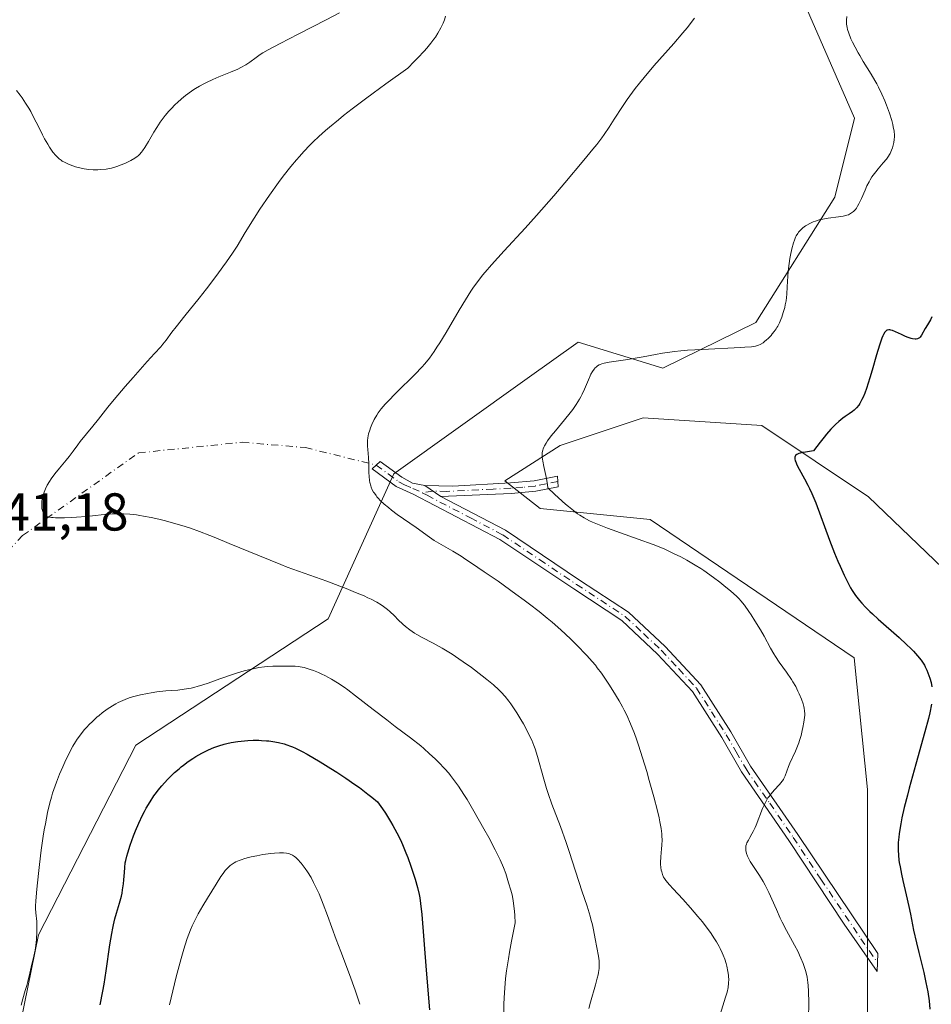
# Model space of a CAD drawing. Units: metres. Extents: x 622301 to 625788, y 4660096 to 4662470.
# Drawn here: x 622645 to 622817, y 4661488 to 4661674 of the extents above; entities that cross this region are included whole.
import ezdxf

# ---------------------------------------------------------------- set-up
doc = ezdxf.new("R2010")
doc.units = ezdxf.units.M
doc.header["$MEASUREMENT"] = 0
doc.linetypes.add('DGN Style 4', pattern=[2.6384748266838614, 1.318413404963828, -0.6592067024819142, 0.001648016756204785, -0.6592067024819142])
for name, color, linetype, lineweight in [('Camino Cxs', 7, 'Continuous', 0), ('Camino eje', 30, 'DGN Style 4', 13), ('Camino eje virtual', 6, 'DGN Style 4', 0), ('Cultivos herbáceos CxS', 92, 'Continuous', 0), ('Curva de nivel maestra', 30, 'Continuous', 30), ('Curva de nivel normal', 30, 'Continuous', 0), ('Matorral CxS', 135, 'Continuous', 0), ('Rótulo de punto de cota en terreno', 7, 'Continuous', 0)]:
    doc.layers.add(name, color=color, linetype=linetype, lineweight=lineweight)
doc.styles.add('Style-Arial', font='txt')

msp = doc.modelspace()

# ---------------------------------------------------------------- linework, layer by layer
at = {"layer": 'Camino Cxs', "color": 7, "linetype": 'Continuous', "lineweight": 0, "extrusion": (0.05532097380609909, -0.03718294962354157, 0.9977760360493922), "elevation": -138549.1331049157, "flags": 128}
msp.add_lwpolyline([(4216265.096615115, 2078957.074236391), (4216265.096615115, 2078960.757342451)], dxfattribs=at)
msp.add_lwpolyline([(4216265.096615115, 2078957.074236391), (4216265.096615115, 2078960.757342451)], dxfattribs=at)
at = {"layer": 'Camino Cxs', "color": 7, "linetype": 'Continuous', "lineweight": 0}
for points in [[(622721.3201000001, 4661585.9001, 333.5725999999996), (622724.3701, 4661583.850099999, 333.327099999995), (622736.5000999998, 4661577.5101, 332.8301000000066), (622750.4501, 4661568.130100001, 333.0552000000025), (622759.6601, 4661562.100099999, 332.8549000000057), (622766.5601000005, 4661555.630100001, 332.3864000000031), (622773.2701000003, 4661548.4101, 331.8122000000003), (622778.9101, 4661539.550100001, 331.5090000000055), (622782.6401000004, 4661533.130100001, 330.8932999999961), (622791.5201000003, 4661520.280099999, 329.0488000000041), (622806.6001000004, 4661497.880100001, 326.1143000000012), (622806.5000999998, 4661494.4801, 326.2869000000064), (622800.2600999996, 4661503.420100001, 327.2670000000071), (622789.8601000002, 4661519.1601, 329.2035999999935), (622780.9401000004, 4661532.050100001, 331.0326000000059), (622777.2100999998, 4661538.5101, 331.5761999999959), (622771.6901000004, 4661547.190099999, 331.9251999999979), (622765.1401000004, 4661554.210100001, 332.5504999999976), (622758.4200999998, 4661560.520099999, 333.0249999999942), (622749.3501000004, 4661566.4801, 333.3515000000043), (622735.4801000003, 4661575.790100001, 333.2446999999956), (622719.1201, 4661584.3301, 333.9587000000029), (622715.9301000005, 4661585.770099999, 334.3125), (622711.4401000004, 4661589.0701, 334.9285999999993), (622712.9401000004, 4661590.440099999, 334.7142000000022), (622716.9901000002, 4661587.470100001, 334.0138000000007), (622719.0201000003, 4661586.4001, 333.8233000000037)], [(622724.3701, 4661583.850099999, 333.327099999995), (622721.3201000001, 4661585.9001, 333.5725999999996), (622726.6001000004, 4661585.8101, 332.8772000000026), (622737.4501, 4661586.4101, 331.2804000000033), (622741.9401000004, 4661586.8201, 330.4762000000046), (622746.2801000001, 4661587.700099999, 329.6624000000011), (622746.4101, 4661585.6801, 329.8513999999996), (622742.2200999996, 4661584.840100001, 330.6981999999989), (622737.5800999999, 4661584.4101, 331.5246000000043)]]:
    msp.add_polyline3d(points, close=True, dxfattribs=at)
for points in [[(622724.3701, 4661583.850099999, 333.327099999995), (622736.5000999998, 4661577.5101, 332.8301000000066), (622750.4501, 4661568.130100001, 333.0552000000025), (622759.6601, 4661562.100099999, 332.8549000000057), (622766.5601000005, 4661555.630100001, 332.3864000000031), (622773.2701000003, 4661548.4101, 331.8122000000003), (622778.9101, 4661539.550100001, 331.5090000000055), (622782.6401000004, 4661533.130100001, 330.8932999999961), (622791.5201000003, 4661520.280099999, 329.0488000000041), (622806.6001000004, 4661497.880100001, 326.1143000000012), (622806.5000999998, 4661494.4801, 326.2869000000064), (622800.2600999996, 4661503.420100001, 327.2670000000071), (622789.8601000002, 4661519.1601, 329.2035999999935), (622780.9401000004, 4661532.050100001, 331.0326000000059), (622777.2100999998, 4661538.5101, 331.5761999999959), (622771.6901000004, 4661547.190099999, 331.9251999999979), (622765.1401000004, 4661554.210100001, 332.5504999999976), (622758.4200999998, 4661560.520099999, 333.0249999999942), (622749.3501000004, 4661566.4801, 333.3515000000043), (622735.4801000003, 4661575.790100001, 333.2446999999956), (622719.1201, 4661584.3301, 333.9587000000029), (622715.9301000005, 4661585.770099999, 334.3125), (622711.4401000004, 4661589.0701, 334.9285999999993), (622712.9401000004, 4661590.440099999, 334.7142000000022), (622716.9901000002, 4661587.470100001, 334.0138000000007), (622719.0201000003, 4661586.4001, 333.8233000000037), (622721.3201000001, 4661585.9001, 333.5725999999996)], [(622721.3201000001, 4661585.9001, 333.5725999999996), (622726.6001000004, 4661585.8101, 332.8772000000026), (622737.4501, 4661586.4101, 331.2804000000033), (622741.9401000004, 4661586.8201, 330.4762000000046), (622746.2801000001, 4661587.700099999, 329.6624000000011), (622746.4101, 4661585.6801, 329.8513999999996), (622742.2200999996, 4661584.840100001, 330.6981999999989), (622737.5800999999, 4661584.4101, 331.5246000000043), (622724.3701, 4661583.850099999, 333.327099999995)]]:
    msp.add_polyline3d(points, dxfattribs=at)
at = {"layer": 'Camino eje', "color": 30, "linetype": 'DGN Style 4', "lineweight": 13}
for points in [[(622712.1901000004, 4661589.755100001, 334.8102999999974), (622714.4351000005, 4661588.1051, 334.4410000000062), (622716.4600999998, 4661586.620100001, 334.162599999996), (622717.4751000004, 4661586.085100001, 334.0387000000046), (622719.0701000001, 4661585.3651, 333.8910999999935), (622720.8602999998, 4661584.577299999, 333.7206000000006)], [(622746.3450999996, 4661586.690099999, 329.7456999999995), (622744.1750999996, 4661586.2501, 330.1710000000021), (622742.0800999999, 4661585.8301, 330.5871000000043), (622739.7600999996, 4661585.6151, 331.0025000000023), (622737.5151000004, 4661585.4101, 331.4033999999957), (622734.2125000004, 4661585.270099999, 331.8546999999962), (622728.7874999996, 4661584.970100001, 332.6490000000049), (622725.4851000002, 4661584.8301, 333.107799999998), (622722.8450999996, 4661584.8751, 333.4483000000037), (622720.8602999998, 4661584.577299999, 333.7206000000006)], [(622720.8602999998, 4661584.577299999, 333.7206000000006), (622721.7451, 4661584.090100001, 333.641300000003), (622729.9250999996, 4661579.8201, 333.2387000000017), (622735.9901000002, 4661576.6501, 333.0335000000051), (622742.9650999998, 4661571.960100001, 332.9878999999929), (622749.9001000002, 4661567.3051, 333.2179000000033), (622754.4351000005, 4661564.325099999, 333.1334999999963), (622759.0401, 4661561.3101, 332.9323000000004), (622762.4901000002, 4661558.075099999, 332.6358999999939), (622765.8501000004, 4661554.920100001, 332.4590000000026), (622769.1250999998, 4661551.4101, 332.1934999999939), (622772.4801000003, 4661547.800100001, 331.8176999999997), (622775.3000999996, 4661543.370100001, 331.7250000000058), (622778.0601000005, 4661539.030099999, 331.5258000000031), (622779.9250999996, 4661535.8201, 331.352899999998), (622781.7901, 4661532.590100001, 330.9428999999946), (622786.2500999998, 4661526.145099999, 330.036500000002), (622790.6901000004, 4661519.720100001, 329.1242000000057), (622795.8901000004, 4661511.850099999, 328.1187999999966), (622803.4301000005, 4661500.6501, 326.7514999999985), (622806.5500999996, 4661496.1801, 326.1943000000028)]]:
    msp.add_polyline3d(points, dxfattribs=at)
at = {"layer": 'Camino eje virtual', "color": 6, "linetype": 'DGN Style 4', "lineweight": 0}
msp.add_polyline3d([(622631.5724, 4661561.6205, 341.2639999999956), (622645.6234999998, 4661576.533500001, 340.3028999999952), (622667.4517000001, 4661592.0778, 339.0316000000021), (622686.9648000002, 4661594.062100001, 337.3545000000013), (622698.8710000003, 4661593.069900001, 336.2780000000057), (622712.1901000004, 4661589.755100001, 334.8102999999974)], dxfattribs=at)
at = {"layer": 'Cultivos herbáceos CxS', "color": 92, "linetype": 'Continuous', "lineweight": 0}
for points in [[(622772.4760999996, 4661723.1961, 337.8536000000022), (622802.2039000001, 4661655.0349, 331.633600000001), (622798.4879000002, 4661640.1635, 331.0576000000001), (622783.6231000006, 4661616.616699999, 331.1659000000073), (622766.1611000003, 4661608.0077, 330.2602000000043), (622750.1791000003, 4661612.8983, 332.7207000000053), (622740.5743000006, 4661606.034499999, 333.3006000000024), (622715.4955000002, 4661588.1119, 334.5359999999928), (622703.1083000004, 4661560.847300001, 341.2571999999927), (622666.9401000004, 4661537.0735, 345.7026000000042), (622648.6051000003, 4661501.360300001, 344.9303000000073), (622633.1693000002, 4661426.0111, 344.1235000000015)], [(622772.4760999996, 4661723.1961, 337.8536000000022), (622802.2039000001, 4661655.0349, 331.633600000001), (622798.4879000002, 4661640.1635, 331.0576000000001), (622783.6231000006, 4661616.616699999, 331.1659000000073), (622766.1611000003, 4661608.0077, 330.2602000000043), (622750.1791000003, 4661612.8983, 332.7207000000053), (622740.5743000006, 4661606.034499999, 333.3006000000024), (622715.4955000002, 4661588.1119, 334.5359999999928), (622703.1083000004, 4661560.847300001, 341.2571999999927), (622666.9401000004, 4661537.0735, 345.7026000000042), (622648.6051000003, 4661501.360300001, 344.9303000000073), (622633.1693000002, 4661426.0111, 344.1235000000015)], [(622850.9972999999, 4661278.619700001, 316.2633999999962), (622840.5783000002, 4661301.466499999, 319.1622999999963), (622821.9983000001, 4661353.517100001, 323.7501000000047), (622804.6533000004, 4661429.5823, 327.1459000000032), (622804.6535, 4661453.128900001, 326.1659999999974), (622804.6542999997, 4661528.7271, 326.9296999999933), (622802.1778999995, 4661553.5119, 326.0764999999956), (622763.7780999999, 4661579.5373, 328.7602000000043), (622743.0686999997, 4661581.5725, 330.959400000007), (622736.3695, 4661586.7829, 331.4128000000055), (622746.7906999999, 4661593.482100001, 330.0767000000051), (622762.4222999997, 4661598.6929, 328.2612999999984), (622784.7528999997, 4661597.204500001, 326.7949999999983), (622804.8504999997, 4661583.806100001, 324.376099999994), (622823.4590999996, 4661565.9417, 322.7970999999961), (622820.9698999999, 4661566.289100001, 322.9772999999986), (622843.0535000004, 4661552.2739, 320.6157999999996), (622852.9643000001, 4661611.760500001, 319.2017999999953), (622850.4873000003, 4661637.785900001, 318.9759999999951), (622838.1003000002, 4661671.2457, 319.2216000000044), (622823.2367000004, 4661710.903899999, 319.7330999999977)], [(622823.2367000004, 4661710.903899999, 319.7330999999977), (622838.1003000002, 4661671.2457, 319.2216000000044), (622850.4873000003, 4661637.785900001, 318.9759999999951), (622852.9643000001, 4661611.760500001, 319.2017999999953), (622843.0535000004, 4661552.2739, 320.6157999999996), (622820.9698999999, 4661566.289100001, 322.9772999999986), (622823.4590999996, 4661565.9417, 322.7970999999961), (622804.8504999997, 4661583.806100001, 324.376099999994), (622784.7528999997, 4661597.204500001, 326.7949999999983), (622762.4222999997, 4661598.6929, 328.2612999999984), (622746.7906999999, 4661593.482100001, 330.0767000000051), (622736.3695, 4661586.7829, 331.4128000000055), (622743.0686999997, 4661581.5725, 330.959400000007), (622763.7780999999, 4661579.5373, 328.7602000000043), (622802.1778999995, 4661553.5119, 326.0764999999956), (622804.6542999997, 4661528.7271, 326.9296999999933), (622804.6535, 4661453.128900001, 326.1659999999974), (622804.6533000004, 4661429.5823, 327.1459000000032), (622821.9983000001, 4661353.517100001, 323.7501000000047), (622840.5783000002, 4661301.466499999, 319.1622999999963), (622850.9972999999, 4661278.619700001, 316.2633999999962)]]:
    msp.add_polyline3d(points, dxfattribs=at)
at = {"layer": 'Curva de nivel maestra', "color": 30, "linetype": 'Continuous', "lineweight": 30, "flags": 128}
for points, elevation in [([(622816.7800000003, 4661617.640100001), (622816.5, 4661617.110099999), (622815.9299999997, 4661616.1501), (622815.5199999996, 4661615.470100001), (622814.8099999996, 4661614.190099999), (622814.5899999999, 4661613.870100001), (622814.4699999997, 4661613.7401), (622814.3499999996, 4661613.630100001), (622814.0899999999, 4661613.5001), (622813.8200000003, 4661613.440099999), (622813.6100000005, 4661613.440099999), (622813.1500000004, 4661613.520099999), (622812.8899999997, 4661613.590100001), (622812.2999999998, 4661613.790100001), (622811.8200000003, 4661613.9801), (622811.0300000003, 4661614.3301), (622809.9199999999, 4661614.860099999), (622809.3899999997, 4661615.0801), (622809.0499999998, 4661615.170100001), (622808.8899999997, 4661615.200099999), (622808.6699999999, 4661615.210100001), (622808.4299999997, 4661615.1801), (622808.3099999996, 4661615.130100001), (622808.1500000004, 4661615.030099999), (622807.9800000006, 4661614.870100001), (622807.9000000004, 4661614.770099999), (622807.6600000003, 4661614.370100001), (622807.54, 4661614.110099999), (622807.3399999999, 4661613.630100001), (622806.9000000004, 4661612.3101), (622806.3700000001, 4661610.5001), (622805.5499999998, 4661607.6601), (622805.1200000001, 4661606.210100001), (622804.4699999997, 4661604.1801), (622804.1399999997, 4661603.300100001), (622803.8300000001, 4661602.550100001), (622803.6200000001, 4661602.110099999), (622803.2100000001, 4661601.360099999), (622803, 4661601.050100001), (622802.5800000001, 4661600.520099999), (622802.1399999997, 4661600.090100001), (622801.8300000001, 4661599.840100001), (622801.1799999997, 4661599.4001), (622800.4400000004, 4661598.920100001), (622800.0099999999, 4661598.620100001), (622799.2599999999, 4661597.9901), (622798.6600000003, 4661597.4301), (622798.3300000001, 4661597.090100001), (622797.79, 4661596.5101), (622796.9699999997, 4661595.5701), (622796.5099999999, 4661595.020099999), (622795.7699999996, 4661594.090100001), (622794.5099999999, 4661592.440099999), (622792.9900000002, 4661592.220100001), (622792.4100000003, 4661592.120100001), (622791.75, 4661591.940099999), (622791.5099999999, 4661591.840100001), (622791.3799999999, 4661591.780099999), (622791.1100000005, 4661591.5601), (622791.0300000003, 4661591.420100001), (622790.9900000002, 4661591.270099999), (622790.9800000006, 4661591.1601), (622791, 4661590.920100001), (622791.0700000003, 4661590.600099999), (622791.1500000004, 4661590.370100001), (622791.3700000001, 4661589.850099999), (622791.7999999998, 4661588.9901), (622792.8300000001, 4661587.1601), (622793.4600000001, 4661585.970100001), (622793.7599999999, 4661585.370100001), (622794.2100000001, 4661584.4001), (622794.9100000003, 4661582.6801), (622797.5199999996, 4661575.620100001), (622798.4699999997, 4661573.1801), (622799.0999999996, 4661571.670100001), (622799.5, 4661570.7301), (622800.25, 4661569.050100001), (622801, 4661567.530099999), (622801.4699999997, 4661566.690099999), (622801.7800000003, 4661566.1801), (622802.4299999997, 4661565.220100001), (622803.1699999999, 4661564.280099999), (622803.5800000001, 4661563.790100001), (622804.29, 4661563.020099999), (622805.1200000001, 4661562.200099999), (622805.5899999999, 4661561.7601), (622806.6399999997, 4661560.8101), (622810.6100000005, 4661557.340100001), (622812.0300000003, 4661556.030099999), (622812.8300000001, 4661555.2501), (622813.2999999998, 4661554.770099999), (622814.0999999996, 4661553.880100001), (622814.7400000002, 4661553.090100001), (622815.0099999999, 4661552.710100001), (622815.3700000001, 4661552.120100001), (622815.54, 4661551.8201), (622815.8399999999, 4661551.170100001), (622816.2199999997, 4661550.190099999), (622816.3899999997, 4661549.670100001), (622816.6200000001, 4661548.860099999), (622816.79, 4661548.050100001)], 324.9999999999999), ([(622816.7400000002, 4661544.770099999), (622816.3899999997, 4661543.140100001), (622816.1299999999, 4661542.110099999), (622815.4600000001, 4661539.590100001), (622813.75, 4661533.4901), (622812.5099999999, 4661529.0001), (622812.1600000003, 4661527.670100001), (622811.5899999999, 4661525.340100001), (622811.1500000004, 4661523.380100001), (622810.9199999999, 4661522.2601), (622810.7999999998, 4661521.5801), (622810.6200000001, 4661520.380100001), (622810.54, 4661519.780099999), (622810.4500000002, 4661518.7401), (622810.4199999999, 4661517.850099999), (622810.4199999999, 4661517.3201), (622810.4800000006, 4661516.370100001), (622810.5800000001, 4661515.450099999), (622810.6500000004, 4661514.9801), (622810.79, 4661514.200099999), (622811.0800000001, 4661512.780099999), (622811.3399999999, 4661511.610099999), (622811.9699999997, 4661508.890100001), (622812.4500000002, 4661506.700099999), (622812.75, 4661505.2601), (622813.3399999999, 4661502.290100001), (622813.8799999999, 4661499.860099999), (622814.3099999996, 4661498.0701), (622815.2400000002, 4661494.290100001), (622815.6600000003, 4661492.420100001), (622815.8399999999, 4661491.520099999), (622816, 4661490.6501), (622816.2400000002, 4661488.9801), (622816.4000000004, 4661487.4001)], 324.9999999999999), ([(622660.2300000006, 4661488.2301), (622660.7199999997, 4661490.800100001), (622660.9400000004, 4661492.0801), (622661.3399999999, 4661494.630100001), (622662.04, 4661499.470100001), (622662.3899999997, 4661501.630100001), (622662.5800000001, 4661502.620100001), (622662.7199999997, 4661503.2501), (622663, 4661504.4101), (622663.29, 4661505.470100001), (622663.8399999999, 4661507.360099999), (622664.2000000002, 4661508.630100001), (622664.3399999999, 4661509.2301), (622664.4500000002, 4661509.8301), (622664.6100000005, 4661510.9801), (622664.6799999997, 4661511.720100001), (622664.7699999996, 4661513.110099999), (622664.8399999999, 4661514.0601), (622664.9500000002, 4661514.9301), (622665.0300000003, 4661515.350099999), (622665.2199999997, 4661516.210100001), (622665.4000000004, 4661516.8201), (622665.8600000005, 4661518.2401), (622666.5099999999, 4661519.9801), (622666.8899999997, 4661520.940099999), (622667.5099999999, 4661522.420100001), (622668.1799999997, 4661523.870100001), (622668.5300000003, 4661524.5601), (622668.8799999999, 4661525.220100001), (622669.5999999996, 4661526.4301), (622670.3300000001, 4661527.520099999), (622670.8200000003, 4661528.190099999), (622671.1600000003, 4661528.620100001), (622671.8399999999, 4661529.440099999), (622672.8799999999, 4661530.590100001), (622673.4100000003, 4661531.130100001), (622674.2199999997, 4661531.9101), (622675.0599999996, 4661532.640100001), (622675.4800000006, 4661532.9901), (622675.9199999999, 4661533.3301), (622676.79, 4661533.970100001), (622677.6600000003, 4661534.5601), (622678.2400000002, 4661534.920100001), (622679.3300000001, 4661535.5601), (622680.4600000001, 4661536.130100001), (622681.1799999997, 4661536.450099999), (622681.6399999997, 4661536.630100001), (622682.5800000001, 4661536.960100001), (622683.5499999998, 4661537.2401), (622684.0599999996, 4661537.370100001), (622684.8499999996, 4661537.550100001), (622686.1200000001, 4661537.7601), (622687.3600000005, 4661537.9001), (622688.0099999999, 4661537.950099999), (622689.0199999996, 4661537.9901), (622690.0599999996, 4661537.9901), (622690.5800000001, 4661537.970100001), (622691.5199999996, 4661537.9101), (622691.9900000002, 4661537.860099999), (622692.7000000002, 4661537.770099999), (622693.7699999996, 4661537.5701), (622694.8300000001, 4661537.3101), (622695.3600000005, 4661537.1501), (622696.0599999996, 4661536.9001), (622696.4299999997, 4661536.7501), (622696.9900000002, 4661536.5101), (622698.2400000002, 4661535.890100001), (622699.2100000001, 4661535.350099999), (622701.6200000001, 4661533.9301), (622703.6399999997, 4661532.6801), (622704.7400000002, 4661531.970100001), (622706.4500000002, 4661530.850099999), (622708.1699999999, 4661529.6801), (622709.0099999999, 4661529.0801), (622710.6200000001, 4661527.870100001), (622711.3700000001, 4661527.280099999), (622712.4100000003, 4661526.4001), (622713.3399999999, 4661525.090100001), (622713.9000000004, 4661524.2501), (622714.8899999997, 4661522.690099999), (622715.3200000003, 4661521.950099999), (622716.0899999999, 4661520.550100001), (622716.7400000002, 4661519.2401), (622717.1100000005, 4661518.4001), (622717.7800000003, 4661516.8101), (622718.1100000005, 4661515.960100001), (622718.7100000001, 4661514.3201), (622719.2100000001, 4661512.800100001), (622719.5, 4661511.880100001), (622719.9500000002, 4661510.270099999), (622720.2699999996, 4661508.950099999), (622720.3899999997, 4661508.3201), (622720.54, 4661507.290100001), (622720.7400000002, 4661505.2301), (622721.5599999996, 4661494.7401), (622722.2300000006, 4661487.2601)], 350)]:
    msp.add_lwpolyline(points, dxfattribs=dict(at, elevation=elevation))
at = {"layer": 'Curva de nivel normal', "color": 30, "linetype": 'Continuous', "lineweight": 0, "flags": 128}
for points, elevation in [([(622705.2699999996, 4661674.840100001), (622702.7599999999, 4661673.530099999), (622697.4699999997, 4661670.840100001), (622694.1100000005, 4661669.120100001), (622691.8499999996, 4661667.9101), (622690.8499999996, 4661667.3301), (622690.3499999996, 4661667.0101), (622689.5499999998, 4661666.440099999), (622688.3899999997, 4661665.5601), (622687.6500000004, 4661665.0801), (622686.6900000004, 4661664.5601), (622686.1100000005, 4661664.280099999), (622684.7199999997, 4661663.6801), (622682.5499999998, 4661662.800100001), (622681.4000000004, 4661662.300100001), (622680.2599999999, 4661661.780099999), (622679.7100000001, 4661661.5001), (622678.9000000004, 4661661.0701), (622678.1299999999, 4661660.610099999), (622677.6399999997, 4661660.300100001), (622676.7300000006, 4661659.6501), (622676.2999999998, 4661659.3301), (622675.5099999999, 4661658.670100001), (622674.7800000003, 4661658.0101), (622674.3399999999, 4661657.590100001), (622673.5499999998, 4661656.780099999), (622673.1600000003, 4661656.360099999), (622672.4800000006, 4661655.5701), (622671.8899999997, 4661654.8201), (622671.5300000003, 4661654.3201), (622670.8600000005, 4661653.280099999), (622670.3399999999, 4661652.420100001), (622669.3200000003, 4661650.670100001), (622668.6200000001, 4661649.530099999), (622668.2100000001, 4661648.9301), (622668.0099999999, 4661648.670100001), (622667.6200000001, 4661648.2301), (622667.3499999996, 4661647.9801), (622667.1600000003, 4661647.8301), (622666.75, 4661647.530099999), (622665.9600000001, 4661647.0601), (622665.3700000001, 4661646.7601), (622664.9699999997, 4661646.5801), (622664.1500000004, 4661646.2401), (622663.3600000005, 4661645.950099999), (622662.9600000001, 4661645.8301), (622662.3399999999, 4661645.670100001), (622661.3200000003, 4661645.4801), (622660.2999999998, 4661645.370100001), (622659.7599999999, 4661645.3301), (622658.9100000003, 4661645.3301), (622658.0499999998, 4661645.380100001), (622657.6200000001, 4661645.4301), (622657.2000000002, 4661645.5001), (622656.3700000001, 4661645.6801), (622655.5800000001, 4661645.9101), (622655.0899999999, 4661646.0701), (622654.2400000002, 4661646.4101), (622653.4800000006, 4661646.7601), (622653.0899999999, 4661646.9801), (622652.8700000001, 4661647.120100001), (622652.4800000006, 4661647.4101), (622652.0999999996, 4661647.7501), (622651.8600000005, 4661648.0101), (622651.3300000001, 4661648.670100001), (622650.6900000004, 4661649.5801), (622650.3399999999, 4661650.1501), (622649.7599999999, 4661651.1501), (622649.3700000001, 4661651.9101), (622648.5199999996, 4661653.620100001), (622647.8200000003, 4661655.0101), (622647.1399999997, 4661656.290100001), (622646.7699999996, 4661656.9301), (622646.1699999999, 4661657.9001), (622645.5099999999, 4661658.880100001), (622645.1600000003, 4661659.370100001), (622644.4900000002, 4661660.2401)], 345), ([(622725.2300000006, 4661674.210100001), (622725.0199999996, 4661673.5601), (622724.7699999996, 4661672.9101), (622724.6200000001, 4661672.5701), (622724.3399999999, 4661672.020099999), (622723.7800000003, 4661671.040100001), (622723.3300000001, 4661670.3201), (622723.0300000003, 4661669.9001), (622722.4600000001, 4661669.140100001), (622721.6799999997, 4661668.220100001), (622721.2000000002, 4661667.670100001), (622720.0300000003, 4661666.4101), (622719.3300000001, 4661665.6801), (622718.0999999996, 4661664.440099999), (622713.9600000001, 4661661.4801), (622711.5800000001, 4661659.7401), (622710.1500000004, 4661658.6801), (622707.6299999999, 4661656.780099999), (622706.0099999999, 4661655.520099999), (622705.0499999998, 4661654.7501), (622703.3700000001, 4661653.370100001), (622702.6500000004, 4661652.7501), (622701.3799999999, 4661651.620100001), (622700.3099999996, 4661650.600099999), (622699.6900000004, 4661649.9801), (622698.5800000001, 4661648.800100001), (622697.7100000001, 4661647.840100001), (622697.1600000003, 4661647.210100001), (622696.1200000001, 4661645.960100001), (622694.6699999999, 4661644.130100001), (622693.7699999996, 4661642.9301), (622692.0700000003, 4661640.550100001), (622690.29, 4661637.9101), (622689.2199999997, 4661636.2601), (622687.5099999999, 4661633.530099999), (622685.9900000002, 4661630.970100001), (622685.1200000001, 4661629.620100001), (622684, 4661628.0001), (622683.3099999996, 4661627.050100001), (622682.1600000003, 4661625.4801), (622680.2199999997, 4661622.940099999), (622678.8300000001, 4661621.190099999), (622676.1399999997, 4661617.860099999), (622674.4900000002, 4661615.8101), (622673.6900000004, 4661614.7601), (622672.6200000001, 4661613.280099999), (622672.0300000003, 4661612.5001), (622671.6100000005, 4661612.0001), (622670.4400000004, 4661610.7601), (622669.0599999996, 4661609.270099999), (622666.4000000004, 4661606.280099999), (622664.9299999997, 4661604.5801), (622662.8399999999, 4661602.120100001), (622661.6799999997, 4661600.700099999), (622659.8799999999, 4661598.4101), (622658.8399999999, 4661597.0801), (622656.4600000001, 4661594.190099999), (622656.0199999996, 4661593.600099999), (622655.1299999999, 4661592.370100001), (622654.3799999999, 4661591.380100001), (622653.8099999996, 4661590.6801), (622652.5800000001, 4661589.220100001), (622651.6900000004, 4661588.120100001), (622650.9800000006, 4661587.1601), (622650.6699999999, 4661586.690099999), (622650.2599999999, 4661586.0001), (622649.9199999999, 4661585.3201), (622649.7699999996, 4661584.9801), (622649.6500000004, 4661584.6501), (622649.4500000002, 4661583.9901), (622649.3099999996, 4661583.360099999), (622649.25, 4661582.970100001), (622649.2100000001, 4661582.2501), (622649.2100000001, 4661582.0101), (622649.25, 4661581.5801), (622649.3399999999, 4661581.210100001), (622649.4199999999, 4661580.9801), (622649.4800000006, 4661580.850099999), (622649.6299999999, 4661580.600099999), (622649.8300000001, 4661580.380100001), (622649.9500000002, 4661580.280099999), (622650.1799999997, 4661580.1501), (622650.4699999997, 4661580.040100001), (622650.6500000004, 4661579.9901), (622651.0800000001, 4661579.920100001), (622651.3399999999, 4661579.890100001), (622651.7800000003, 4661579.860099999), (622652.29, 4661579.850099999), (622653.4800000006, 4661579.860099999), (622654.8300000001, 4661579.920100001), (622655.7599999999, 4661579.9801), (622657.5599999996, 4661580.120100001), (622658.79, 4661580.2401), (622660.9500000002, 4661580.460100001), (622662.4800000006, 4661580.5701), (622663.8899999997, 4661580.600099999), (622664.6200000001, 4661580.5801), (622665.79, 4661580.520099999), (622667.0300000003, 4661580.380100001), (622667.6900000004, 4661580.290100001), (622668.3700000001, 4661580.1801), (622669.7999999998, 4661579.9101), (622671.2800000003, 4661579.5801), (622672.2800000003, 4661579.3301), (622674.2599999999, 4661578.800100001), (622676.2000000002, 4661578.220100001), (622677.2100000001, 4661577.880100001), (622678.8899999997, 4661577.280099999), (622680.8499999996, 4661576.520099999), (622681.9699999997, 4661576.0801), (622684.5099999999, 4661575.030099999), (622690.2000000002, 4661572.670100001), (622694.2300000006, 4661571.040100001), (622695.4100000003, 4661570.5801), (622697.5199999996, 4661569.800100001), (622702.8899999997, 4661567.9101), (622705.3200000003, 4661567.0001), (622706.54, 4661566.530099999), (622708.29, 4661565.8201), (622709.8799999999, 4661565.140100001), (622710.5800000001, 4661564.8201), (622711.2100000001, 4661564.520099999), (622712.2800000003, 4661563.970100001), (622713.1100000005, 4661563.4801), (622713.5599999996, 4661563.170100001), (622714.2999999998, 4661562.610099999), (622714.75, 4661562.210100001), (622715.5899999999, 4661561.380100001), (622716.3300000001, 4661560.640100001), (622717.1900000004, 4661559.860099999), (622717.6799999997, 4661559.4301), (622718.5, 4661558.790100001), (622719.3799999999, 4661558.170100001), (622719.8399999999, 4661557.870100001), (622720.8099999996, 4661557.3201), (622722.9000000004, 4661556.2401), (622724.0300000003, 4661555.6501), (622724.6200000001, 4661555.3201), (622725.2300000006, 4661554.960100001), (622726.4699999997, 4661554.1801), (622727.7300000006, 4661553.340100001), (622728.5499999998, 4661552.780099999), (622730.1100000005, 4661551.6601), (622732.1399999997, 4661550.140100001), (622733.0300000003, 4661549.440099999), (622734.25, 4661548.420100001), (622735.25, 4661547.5101), (622735.7300000006, 4661547.020099999), (622736.4400000004, 4661546.2401), (622737.1600000003, 4661545.340100001), (622737.5300000003, 4661544.840100001), (622737.9000000004, 4661544.3101), (622738.6600000003, 4661543.140100001), (622739.4100000003, 4661541.9101), (622739.8799999999, 4661541.0801), (622740.7199999997, 4661539.520099999), (622741.2400000002, 4661538.4801), (622741.4600000001, 4661537.9901), (622741.8600000005, 4661537.020099999), (622742.0899999999, 4661536.360099999), (622742.54, 4661534.9301), (622743.7199999997, 4661530.670100001), (622744.25, 4661528.920100001), (622744.5599999996, 4661527.9801), (622745.2599999999, 4661525.9901), (622746.8399999999, 4661521.790100001), (622747.9600000001, 4661518.7601), (622748.5899999999, 4661516.9001), (622749.6500000004, 4661513.540100001), (622750.3799999999, 4661511.200099999), (622750.8799999999, 4661509.6801), (622751.8600000005, 4661506.800100001), (622752.4600000001, 4661504.9001), (622752.6100000005, 4661504.3301), (622752.8700000001, 4661503.290100001), (622753.0599999996, 4661502.340100001), (622753.3700000001, 4661500.6501), (622754.04, 4661497.350099999), (622754.1500000004, 4661496.520099999), (622754.1699999999, 4661496.0101), (622754.1699999999, 4661495.690099999), (622754.1299999999, 4661495.020099999), (622754.0300000003, 4661494.290100001), (622753.9500000002, 4661493.880100001), (622753.7999999998, 4661493.200099999), (622753.4600000001, 4661491.960100001), (622752.5, 4661488.7301), (622752.1799999997, 4661487.530099999)], 340), ([(622772.0999999996, 4661673.840100001), (622770.7000000002, 4661672.050100001), (622769.9199999999, 4661671.100099999), (622768.2000000002, 4661669.110099999), (622764.4299999997, 4661664.870100001), (622762.5899999999, 4661662.720100001), (622761.7199999997, 4661661.6601), (622760.9100000003, 4661660.610099999), (622760.4000000004, 4661659.920100001), (622759.4400000004, 4661658.5701), (622758.5599999996, 4661657.270099999), (622757, 4661654.890100001), (622756, 4661653.3301), (622755.0800000001, 4661651.9901), (622754.6299999999, 4661651.360099999), (622753.6900000004, 4661650.110099999), (622752.9800000006, 4661649.220100001), (622751.2599999999, 4661647.120100001), (622747.7000000002, 4661642.890100001), (622745.6100000005, 4661640.460100001), (622742.3499999996, 4661636.7401), (622740.2100000001, 4661634.370100001), (622736.29, 4661630.090100001), (622733.8799999999, 4661627.4301), (622732.7199999997, 4661626.100099999), (622732.2100000001, 4661625.4801), (622731.5, 4661624.590100001), (622730.5099999999, 4661623.220100001), (622730.0099999999, 4661622.4901), (622728.9699999997, 4661620.860099999), (622727.8099999996, 4661618.940099999), (622725.3200000003, 4661614.7401), (622724.1399999997, 4661612.790100001), (622723.5999999996, 4661611.9301), (622723.0999999996, 4661611.170100001), (622722.2000000002, 4661609.890100001), (622721.3499999996, 4661608.8301), (622720.7800000003, 4661608.1801), (622719.5, 4661606.870100001), (622715.9100000003, 4661603.350099999), (622714.2800000003, 4661601.690099999), (622713.8399999999, 4661601.210100001), (622713.1200000001, 4661600.360099999), (622712.5700000003, 4661599.630100001), (622712.2800000003, 4661599.1801), (622711.7999999998, 4661598.340100001), (622711.3600000005, 4661597.390100001), (622711.1100000005, 4661596.770099999), (622710.9600000001, 4661596.370100001), (622710.7300000006, 4661595.630100001), (622710.5800000001, 4661594.890100001), (622710.54, 4661594.4101), (622710.5300000003, 4661594.0801), (622710.5499999998, 4661593.340100001), (622710.5999999996, 4661592.690099999), (622710.7300000006, 4661591.190099999), (622710.7999999998, 4661589.9801), (622710.8099999996, 4661589.440099999), (622710.8200000003, 4661588.380100001), (622710.8499999996, 4661587.610099999), (622710.9199999999, 4661586.870100001), (622710.9800000006, 4661586.5101), (622711.1399999997, 4661585.890100001), (622711.25, 4661585.590100001), (622711.4400000004, 4661585.140100001), (622711.6900000004, 4661584.700099999), (622711.8300000001, 4661584.470100001), (622712.1399999997, 4661584.030099999), (622712.3200000003, 4661583.8101), (622712.6200000001, 4661583.470100001), (622712.9400000004, 4661583.130100001), (622713.6699999999, 4661582.440099999), (622714.4699999997, 4661581.7601), (622715.0300000003, 4661581.3201), (622716.1399999997, 4661580.4901), (622719.6799999997, 4661578.050100001), (622722.2100000001, 4661576.210100001), (622723.0800000001, 4661575.610099999), (622723.5099999999, 4661575.340100001), (622724.3899999997, 4661574.8201), (622726.5999999996, 4661573.5601), (622728.1399999997, 4661572.620100001), (622729.0800000001, 4661572.020099999), (622730.1399999997, 4661571.3301), (622732.5199999996, 4661569.710100001), (622735.1100000005, 4661567.9101), (622738.4900000002, 4661565.4901), (622740.0300000003, 4661564.360099999), (622741.0599999996, 4661563.590100001), (622742.8600000005, 4661562.210100001), (622744.3700000001, 4661560.9801), (622745.2699999996, 4661560.220100001), (622746.9199999999, 4661558.7501), (622748.7300000006, 4661557.050100001), (622749.8700000001, 4661555.9301), (622751.8099999996, 4661553.960100001), (622752.8600000005, 4661552.8101), (622753.4299999997, 4661552.120100001), (622753.79, 4661551.6501), (622754.5599999996, 4661550.600099999), (622755.9600000001, 4661548.550100001), (622756.7400000002, 4661547.350099999), (622757.9000000004, 4661545.440099999), (622758.5499999998, 4661544.270099999), (622758.8700000001, 4661543.6601), (622759.3399999999, 4661542.700099999), (622760.0499999998, 4661541.110099999), (622760.7800000003, 4661539.270099999), (622761.1500000004, 4661538.2301), (622761.54, 4661537.100099999), (622762.3300000001, 4661534.6601), (622763.0999999996, 4661532.100099999), (622763.5899999999, 4661530.4301), (622764.4400000004, 4661527.380100001), (622765.1100000005, 4661524.7301), (622765.4199999999, 4661523.380100001), (622765.5700000003, 4661522.630100001), (622765.79, 4661521.380100001), (622765.9299999997, 4661520.380100001), (622765.9699999997, 4661519.920100001), (622765.9900000002, 4661519.280099999), (622765.9600000001, 4661518.280099999), (622765.9000000004, 4661517.5601), (622765.7599999999, 4661516.040100001), (622765.7100000001, 4661514.970100001), (622765.7199999997, 4661514.6501), (622765.7699999996, 4661514.0601), (622765.8499999996, 4661513.550100001), (622765.9299999997, 4661513.2401), (622766.0999999996, 4661512.710100001), (622766.29, 4661512.2501), (622766.4299999997, 4661512.0101), (622766.7100000001, 4661511.610099999), (622767.4000000004, 4661510.780099999), (622768.0899999999, 4661510.020099999), (622769.8700000001, 4661508.100099999), (622771.3300000001, 4661506.4801), (622772.7199999997, 4661504.860099999), (622773.5800000001, 4661503.800100001), (622774.1100000005, 4661503.120100001), (622775.0800000001, 4661501.8101), (622775.8899999997, 4661500.610099999), (622776.25, 4661500.040100001), (622776.7199999997, 4661499.200099999), (622776.9299999997, 4661498.800100001), (622777.3200000003, 4661497.9901), (622777.4900000002, 4661497.5801), (622777.79, 4661496.780099999), (622778.0499999998, 4661495.9801), (622778.1900000004, 4661495.460100001), (622778.4000000004, 4661494.460100001), (622778.4900000002, 4661493.8201), (622778.5199999996, 4661493.5001), (622778.54, 4661493.030099999), (622778.5099999999, 4661492.290100001), (622778.4100000003, 4661491.5001), (622778.2199999997, 4661490.620100001), (622777.9500000002, 4661489.6601), (622776.9199999999, 4661486.370100001)], 335), ([(622800.7400000002, 4661674.1501), (622800.7000000002, 4661673.4801), (622800.7000000002, 4661673.1801), (622800.7199999997, 4661672.7401), (622800.8200000003, 4661672.090100001), (622800.8899999997, 4661671.7601), (622801.1200000001, 4661671.0601), (622801.5499999998, 4661669.970100001), (622801.8300000001, 4661669.360099999), (622802.3099999996, 4661668.380100001), (622802.8799999999, 4661667.350099999), (622803.1900000004, 4661666.8101), (622803.8700000001, 4661665.700099999), (622805.3300000001, 4661663.350099999), (622806.0599999996, 4661662.120100001), (622806.4000000004, 4661661.4901), (622806.7400000002, 4661660.850099999), (622807.3600000005, 4661659.5601), (622807.9100000003, 4661658.300100001), (622808.2400000002, 4661657.4901), (622808.79, 4661656.0101), (622809.2199999997, 4661654.630100001), (622809.4199999999, 4661653.860099999), (622809.5099999999, 4661653.4001), (622809.6500000004, 4661652.5801), (622809.7199999997, 4661651.850099999), (622809.7300000006, 4661651.5101), (622809.7000000002, 4661651.0101), (622809.6299999999, 4661650.4901), (622809.5800000001, 4661650.220100001), (622809.4500000002, 4661649.720100001), (622809.3700000001, 4661649.450099999), (622809.2100000001, 4661649.050100001), (622808.9000000004, 4661648.4001), (622808.4800000006, 4661647.720100001), (622808.2199999997, 4661647.360099999), (622807.6200000001, 4661646.620100001), (622806.7000000002, 4661645.540100001), (622806.2100000001, 4661644.950099999), (622805.7300000006, 4661644.3101), (622805.5, 4661643.9801), (622805.1699999999, 4661643.440099999), (622804.9600000001, 4661643.0701), (622804.5599999996, 4661642.300100001), (622804.2000000002, 4661641.5001), (622803.5199999996, 4661639.950099999), (622803.04, 4661638.920100001), (622802.7999999998, 4661638.4801), (622802.5599999996, 4661638.100099999), (622802.3899999997, 4661637.880100001), (622802.04, 4661637.5001), (622801.8600000005, 4661637.350099999), (622801.4800000006, 4661637.090100001), (622801.0599999996, 4661636.890100001), (622800.75, 4661636.790100001), (622800.0800000001, 4661636.630100001), (622799.2199999997, 4661636.5001), (622797.25, 4661636.2501), (622796.2300000006, 4661636.0701), (622795.7199999997, 4661635.950099999), (622794.8499999996, 4661635.6801), (622794.4299999997, 4661635.520099999), (622793.8200000003, 4661635.2501), (622793.2599999999, 4661634.940099999), (622792.9900000002, 4661634.770099999), (622792.5, 4661634.4101), (622792.2699999996, 4661634.210100001), (622791.9699999997, 4661633.9001), (622791.6900000004, 4661633.5801), (622791.5300000003, 4661633.350099999), (622791.25, 4661632.880100001), (622791.1200000001, 4661632.630100001), (622790.9100000003, 4661632.120100001), (622790.7199999997, 4661631.5801), (622790.4199999999, 4661630.460100001), (622790.1600000003, 4661629.270099999), (622790.04, 4661628.670100001), (622789.8899999997, 4661627.7301), (622789.7199999997, 4661626.280099999), (622789.6500000004, 4661625.300100001), (622789.5599999996, 4661623.340100001), (622789.4800000006, 4661621.950099999), (622789.3200000003, 4661620.700099999), (622789.1799999997, 4661619.920100001), (622789.0700000003, 4661619.4301), (622788.8099999996, 4661618.4801), (622788.5099999999, 4661617.5801), (622788.3399999999, 4661617.1501), (622788.0700000003, 4661616.530099999), (622787.7699999996, 4661615.940099999), (622787.6100000005, 4661615.6601), (622787.4400000004, 4661615.4001), (622787.0999999996, 4661614.9001), (622786.7400000002, 4661614.450099999), (622786.5, 4661614.170100001), (622786.0199999996, 4661613.6801), (622785.5599999996, 4661613.2501), (622785.3300000001, 4661613.0601), (622784.9900000002, 4661612.800100001), (622784.4800000006, 4661612.4801), (622784.1600000003, 4661612.3301), (622783.9600000001, 4661612.2601), (622783.5999999996, 4661612.1601), (622782.7999999998, 4661612.030099999), (622781.5700000003, 4661611.9301), (622780.7599999999, 4661611.880100001), (622773.5099999999, 4661611.550100001), (622770.7999999998, 4661611.370100001), (622769.5199999996, 4661611.2601), (622768.2999999998, 4661611.130100001), (622766.0899999999, 4661610.8301), (622764.7599999999, 4661610.610099999), (622762.4199999999, 4661610.170100001), (622760.9000000004, 4661609.880100001), (622759.5499999998, 4661609.6601), (622757.3300000001, 4661609.340100001), (622756.0599999996, 4661609.1601), (622755.1100000005, 4661608.960100001), (622754.6200000001, 4661608.8101), (622754.3399999999, 4661608.690099999), (622754.1699999999, 4661608.610099999), (622753.8600000005, 4661608.420100001), (622753.5599999996, 4661608.190099999), (622753.4199999999, 4661608.0601), (622753.2100000001, 4661607.8301), (622752.9100000003, 4661607.4101), (622752.6100000005, 4661606.890100001), (622752.4500000002, 4661606.5701), (622752.1399999997, 4661605.840100001), (622751.4100000003, 4661604.0801), (622750.9600000001, 4661603.120100001), (622750.7100000001, 4661602.640100001), (622750.4400000004, 4661602.1601), (622749.8499999996, 4661601.200099999), (622749.1799999997, 4661600.2401), (622748.6900000004, 4661599.600099999), (622747.6299999999, 4661598.280099999), (622747.0599999996, 4661597.600099999), (622745.9199999999, 4661596.2301), (622745.1200000001, 4661595.2501), (622744.4299999997, 4661594.340100001), (622744.1500000004, 4661593.920100001), (622743.8499999996, 4661593.4001), (622743.7300000006, 4661593.1601), (622743.5899999999, 4661592.8101), (622743.5199999996, 4661592.5701), (622743.4299999997, 4661592.110099999), (622743.4000000004, 4661591.620100001), (622743.4199999999, 4661591.280099999), (622743.5199999996, 4661590.520099999), (622743.7100000001, 4661589.520099999), (622744.2100000001, 4661587.2301), (622744.4199999999, 4661586.0601), (622744.5, 4661585.4901), (622745.7599999999, 4661584.280099999), (622746.5099999999, 4661583.5801), (622747.7999999998, 4661582.4301), (622748.3499999996, 4661581.960100001), (622749.2999999998, 4661581.200099999), (622750.0800000001, 4661580.630100001), (622750.5300000003, 4661580.3301), (622751.2999999998, 4661579.870100001), (622752.3399999999, 4661579.3101), (622752.8899999997, 4661579.050100001), (622753.8200000003, 4661578.6501), (622755.7199999997, 4661577.920100001), (622761.4600000001, 4661575.860099999), (622764.2999999998, 4661574.800100001), (622765.0999999996, 4661574.4901), (622766.4800000006, 4661573.920100001), (622767.6200000001, 4661573.4101), (622768.29, 4661573.100099999), (622769.5, 4661572.4901), (622770.6799999997, 4661571.870100001), (622771.2800000003, 4661571.530099999), (622772.2400000002, 4661570.970100001), (622773.2699999996, 4661570.3101), (622773.8300000001, 4661569.9301), (622775.6399999997, 4661568.630100001), (622776.8600000005, 4661567.710100001), (622777.6299999999, 4661567.110099999), (622778.9600000001, 4661566.040100001), (622780, 4661565.130100001), (622780.5199999996, 4661564.600099999), (622780.8300000001, 4661564.2401), (622781.4900000002, 4661563.390100001), (622782.2999999998, 4661562.2501), (622782.75, 4661561.5801), (622783.4699999997, 4661560.4901), (622784.5300000003, 4661558.770099999), (622785.1799999997, 4661557.610099999), (622786.4199999999, 4661555.340100001), (622787.04, 4661554.2501), (622787.3700000001, 4661553.7301), (622788.04, 4661552.710100001), (622789.4100000003, 4661550.790100001), (622790.3499999996, 4661549.420100001), (622790.6299999999, 4661548.960100001), (622791.1399999997, 4661548.0801), (622791.5700000003, 4661547.2301), (622791.8200000003, 4661546.700099999), (622792.2199999997, 4661545.7401), (622792.5199999996, 4661544.850099999), (622792.6600000003, 4661544.360099999), (622792.7199999997, 4661544.0601), (622792.8099999996, 4661543.5101), (622792.8399999999, 4661542.9901), (622792.8399999999, 4661542.720100001), (622792.7999999998, 4661542.2601), (622792.6799999997, 4661541.4001), (622792.5, 4661540.390100001), (622792.3700000001, 4661539.8201), (622792.1500000004, 4661538.9101), (622791.8700000001, 4661537.960100001), (622791.7100000001, 4661537.4901), (622791.3499999996, 4661536.5701), (622791.0899999999, 4661535.970100001), (622790.0599999996, 4661533.710100001), (622789.7800000003, 4661533.050100001), (622789.1600000003, 4661531.300100001), (622788.9400000004, 4661530.8301), (622788.8200000003, 4661530.610099999), (622788.5800000001, 4661530.270099999), (622788.0800000001, 4661529.690099999), (622787.0800000001, 4661528.630100001), (622786.5, 4661527.940099999), (622786.1200000001, 4661527.4101), (622785.9299999997, 4661527.130100001), (622785.6600000003, 4661526.670100001), (622785.4000000004, 4661526.1801), (622784.9199999999, 4661525.140100001), (622783.7000000002, 4661522.0101), (622783.5099999999, 4661521.5801), (622783.1399999997, 4661520.8201), (622782.9100000003, 4661520.390100001), (622782.4900000002, 4661519.670100001), (622782.2300000006, 4661519.220100001), (622781.9699999997, 4661518.700099999), (622781.8700000001, 4661518.460100001), (622781.7800000003, 4661518.120100001), (622781.7400000002, 4661517.7601), (622781.7400000002, 4661517.5701), (622781.7699999996, 4661517.210100001), (622781.7999999998, 4661517.0101), (622781.8799999999, 4661516.700099999), (622782.0800000001, 4661516.1601), (622782.3799999999, 4661515.550100001), (622782.5800000001, 4661515.210100001), (622783.0700000003, 4661514.450099999), (622784.3200000003, 4661512.5601), (622785.0199999996, 4661511.390100001), (622785.3700000001, 4661510.7501), (622786.0800000001, 4661509.3301), (622787.5, 4661506.170100001), (622788.2400000002, 4661504.550100001), (622788.6200000001, 4661503.7501), (622789.4000000004, 4661502.210100001), (622790.9199999999, 4661499.4101), (622791.5800000001, 4661498.1601), (622791.8600000005, 4661497.5801), (622792.1200000001, 4661497.020099999), (622792.54, 4661496.0001), (622792.8600000005, 4661495.0701), (622793.0300000003, 4661494.4901), (622793.2800000003, 4661493.4301), (622793.4400000004, 4661492.420100001), (622793.5, 4661491.850099999), (622793.5599999996, 4661490.800100001), (622793.5999999996, 4661488.5601), (622793.5800000001, 4661485.710100001)], 330), ([(622645.3300000001, 4661488.1601), (622645.6399999997, 4661489.3101), (622646.1200000001, 4661490.890100001), (622646.4100000003, 4661491.860099999), (622646.5899999999, 4661492.590100001), (622646.9500000002, 4661494.1801), (622647.2199999997, 4661495.3301), (622647.75, 4661497.360099999), (622647.9800000006, 4661498.5101), (622648.1699999999, 4661499.9001), (622648.2300000006, 4661500.5701), (622648.3099999996, 4661501.880100001), (622648.3200000003, 4661502.770099999), (622648.2800000003, 4661503.870100001), (622648.0999999996, 4661505.550100001), (622648.0599999996, 4661506.3101), (622648.0700000003, 4661506.800100001), (622648.1100000005, 4661507.7601), (622648.2999999998, 4661509.9801), (622648.6100000005, 4661512.9101), (622648.7999999998, 4661514.620100001), (622649.1299999999, 4661517.290100001), (622649.5, 4661519.920100001), (622649.7000000002, 4661521.1501), (622649.9000000004, 4661522.300100001), (622650.3099999996, 4661524.370100001), (622650.7400000002, 4661526.190099999), (622651.0499999998, 4661527.300100001), (622651.2699999996, 4661528.0101), (622651.7300000006, 4661529.390100001), (622652, 4661530.140100001), (622652.5800000001, 4661531.620100001), (622653.1699999999, 4661533.020099999), (622653.5599999996, 4661533.9001), (622654.3200000003, 4661535.470100001), (622655.0800000001, 4661536.9001), (622655.5599999996, 4661537.700099999), (622655.8700000001, 4661538.170100001), (622656.4900000002, 4661539.040100001), (622657.2199999997, 4661539.940099999), (622657.7400000002, 4661540.5101), (622658.0899999999, 4661540.880100001), (622658.8200000003, 4661541.610099999), (622659.5999999996, 4661542.3201), (622660, 4661542.670100001), (622660.6100000005, 4661543.170100001), (622661.5499999998, 4661543.870100001), (622662.5199999996, 4661544.5001), (622663.1699999999, 4661544.860099999), (622663.5999999996, 4661545.090100001), (622664.4800000006, 4661545.5001), (622665.3700000001, 4661545.850099999), (622665.8399999999, 4661546.0101), (622666.5700000003, 4661546.2301), (622667.8200000003, 4661546.540100001), (622669.1100000005, 4661546.800100001), (622669.7999999998, 4661546.9301), (622670.8899999997, 4661547.090100001), (622672.5599999996, 4661547.280099999), (622674.8200000003, 4661547.450099999), (622676.0300000003, 4661547.5801), (622676.8799999999, 4661547.720100001), (622677.3200000003, 4661547.8101), (622678.0199999996, 4661547.970100001), (622678.5, 4661548.100099999), (622679.5099999999, 4661548.4101), (622680.5499999998, 4661548.7601), (622682.7199999997, 4661549.540100001), (622685.1200000001, 4661550.390100001), (622685.8799999999, 4661550.640100001), (622687.3399999999, 4661551.0601), (622688.7100000001, 4661551.390100001), (622689.5700000003, 4661551.5601), (622690.1100000005, 4661551.6601), (622691.1500000004, 4661551.800100001), (622691.6900000004, 4661551.850099999), (622692.7000000002, 4661551.9101), (622693.3200000003, 4661551.920100001), (622695.1399999997, 4661551.920100001), (622696.3499999996, 4661551.950099999), (622696.9299999997, 4661551.940099999), (622697.5499999998, 4661551.890100001), (622697.8799999999, 4661551.8301), (622698.6399999997, 4661551.670100001), (622699.7699999996, 4661551.3201), (622700.3700000001, 4661551.100099999), (622701.3099999996, 4661550.720100001), (622701.79, 4661550.5101), (622702.6500000004, 4661550.100099999), (622703.0899999999, 4661549.870100001), (622703.7800000003, 4661549.4901), (622704.8899999997, 4661548.8101), (622706.1200000001, 4661547.970100001), (622706.8099999996, 4661547.4901), (622708.2999999998, 4661546.370100001), (622711.6299999999, 4661543.790100001), (622714.1500000004, 4661541.8201), (622715.7400000002, 4661540.610099999), (622718.6299999999, 4661538.4301), (622720.5499999998, 4661536.920100001), (622721.1399999997, 4661536.4301), (622722.2400000002, 4661535.460100001), (622723.2699999996, 4661534.5001), (622723.9100000003, 4661533.860099999), (622725.0899999999, 4661532.620100001), (622725.8300000001, 4661531.780099999), (622726.1900000004, 4661531.340100001), (622726.75, 4661530.630100001), (622727.6500000004, 4661529.370100001), (622728.6799999997, 4661527.800100001), (622729.2699999996, 4661526.860099999), (622730.5800000001, 4661524.6501), (622732.4500000002, 4661521.350099999), (622733.3600000005, 4661519.690099999), (622734.5700000003, 4661517.380100001), (622735.0800000001, 4661516.370100001), (622735.5, 4661515.4901), (622736.1299999999, 4661514.0601), (622736.5499999998, 4661512.940099999), (622737.1100000005, 4661511.140100001), (622737.5199999996, 4661509.780099999), (622737.7400000002, 4661508.9101), (622737.9400000004, 4661507.870100001), (622738.0300000003, 4661507.2601), (622738.1900000004, 4661505.840100001), (622738.25, 4661505.020099999), (622738.3200000003, 4661503.630100001), (622737.6299999999, 4661500.170100001), (622737.2599999999, 4661498.140100001), (622737.0499999998, 4661496.890100001), (622736.7199999997, 4661494.640100001), (622736.54, 4661493.140100001), (622736.4400000004, 4661492.220100001), (622736.2999999998, 4661490.5601), (622736.1900000004, 4661488.4301), (622736.1200000001, 4661484.940099999)], 345), ([(622694.7300000006, 4661516.8301), (622694.3700000001, 4661516.8301), (622693.9699999997, 4661516.8201), (622693.04, 4661516.7501), (622692.3499999996, 4661516.6801), (622690.8499999996, 4661516.470100001), (622689.6799999997, 4661516.2601), (622688.6600000003, 4661516.050100001), (622688.1600000003, 4661515.9301), (622687.4199999999, 4661515.7401), (622686.7300000006, 4661515.5101), (622686.3899999997, 4661515.380100001), (622685.7599999999, 4661515.100099999), (622685.4600000001, 4661514.940099999), (622685.04, 4661514.6801), (622684.6600000003, 4661514.4001), (622684.4199999999, 4661514.190099999), (622683.9699999997, 4661513.7301), (622683.7599999999, 4661513.4801), (622683.3499999996, 4661512.940099999), (622682.9299999997, 4661512.3301), (622682.0300000003, 4661510.920100001), (622680.3899999997, 4661508.300100001), (622679.5099999999, 4661506.840100001), (622678.6699999999, 4661505.3301), (622678.2699999996, 4661504.5801), (622677.5499999998, 4661503.0701), (622677.2199999997, 4661502.300100001), (622676.6100000005, 4661500.6801), (622676.2199999997, 4661499.530099999), (622675.9600000001, 4661498.710100001), (622675.4500000002, 4661496.920100001), (622674.5499999998, 4661493.450099999), (622673.2699999996, 4661488.220100001)], 355), ([(622709.0700000003, 4661488.3101), (622708.5, 4661490.0601), (622708.1900000004, 4661490.9801), (622707.1200000001, 4661493.940099999), (622705.4900000002, 4661498.2401), (622704.6500000004, 4661500.5001), (622703.0099999999, 4661505.020099999), (622702.2000000002, 4661507.1501), (622701.4199999999, 4661509.0801), (622701.0300000003, 4661509.960100001), (622700.6500000004, 4661510.7501), (622700.4000000004, 4661511.2501), (622699.9100000003, 4661512.140100001), (622699.2199999997, 4661513.2601), (622698.79, 4661513.880100001), (622698.04, 4661514.850099999), (622697.3799999999, 4661515.590100001), (622697.0300000003, 4661515.9301), (622696.8200000003, 4661516.100099999), (622696.4199999999, 4661516.380100001), (622696.0099999999, 4661516.590100001), (622695.7599999999, 4661516.6801), (622695.3099999996, 4661516.780099999), (622694.7300000006, 4661516.8301)], 355)]:
    msp.add_lwpolyline(points, dxfattribs=dict(at, elevation=elevation))
at = {"layer": 'Matorral CxS', "color": 135, "linetype": 'Continuous', "lineweight": 0}
for points in [[(622633.1693000002, 4661426.0111, 344.1235000000015), (622648.6051000003, 4661501.360300001, 344.9303000000073), (622666.9401000004, 4661537.0735, 345.7026000000042), (622703.1083000004, 4661560.847300001, 341.2571999999927), (622715.4955000002, 4661588.1119, 334.5359999999928), (622740.5743000006, 4661606.034499999, 333.3006000000024), (622750.1791000003, 4661612.8983, 332.7207000000053), (622766.1611000003, 4661608.0077, 330.2602000000043), (622783.6231000006, 4661616.616699999, 331.1659000000073), (622798.4879000002, 4661640.1635, 331.0576000000001), (622802.2039000001, 4661655.0349, 331.633600000001), (622772.4760999996, 4661723.1961, 337.8536000000022)], [(622772.4760999996, 4661723.1961, 337.8536000000022), (622802.2039000001, 4661655.0349, 331.633600000001), (622798.4879000002, 4661640.1635, 331.0576000000001), (622783.6231000006, 4661616.616699999, 331.1659000000073), (622766.1611000003, 4661608.0077, 330.2602000000043), (622750.1791000003, 4661612.8983, 332.7207000000053), (622740.5743000006, 4661606.034499999, 333.3006000000024), (622715.4955000002, 4661588.1119, 334.5359999999928), (622703.1083000004, 4661560.847300001, 341.2571999999927), (622666.9401000004, 4661537.0735, 345.7026000000042), (622648.6051000003, 4661501.360300001, 344.9303000000073), (622633.1693000002, 4661426.0111, 344.1235000000015)], [(622823.2367000004, 4661710.903899999, 319.7330999999977), (622838.1003000002, 4661671.2457, 319.2216000000044), (622850.4873000003, 4661637.785900001, 318.9759999999951), (622852.9643000001, 4661611.760500001, 319.2017999999953), (622843.0535000004, 4661552.2739, 320.6157999999996), (622820.9698999999, 4661566.289100001, 322.9772999999986), (622823.4590999996, 4661565.9417, 322.7970999999961), (622804.8504999997, 4661583.806100001, 324.376099999994), (622784.7528999997, 4661597.204500001, 326.7949999999983), (622762.4222999997, 4661598.6929, 328.2612999999984), (622746.7906999999, 4661593.482100001, 330.0767000000051), (622736.3695, 4661586.7829, 331.4128000000055), (622743.0686999997, 4661581.5725, 330.959400000007), (622763.7780999999, 4661579.5373, 328.7602000000043), (622802.1778999995, 4661553.5119, 326.0764999999956), (622804.6542999997, 4661528.7271, 326.9296999999933), (622804.6535, 4661453.128900001, 326.1659999999974), (622804.6533000004, 4661429.5823, 327.1459000000032), (622821.9983000001, 4661353.517100001, 323.7501000000047), (622840.5783000002, 4661301.466499999, 319.1622999999963), (622850.9972999999, 4661278.619700001, 316.2633999999962)], [(622823.2367000004, 4661710.903899999, 319.7330999999977), (622838.1003000002, 4661671.2457, 319.2216000000044), (622850.4873000003, 4661637.785900001, 318.9759999999951), (622852.9643000001, 4661611.760500001, 319.2017999999953), (622843.0535000004, 4661552.2739, 320.6157999999996), (622820.9698999999, 4661566.289100001, 322.9772999999986), (622823.4590999996, 4661565.9417, 322.7970999999961), (622804.8504999997, 4661583.806100001, 324.376099999994), (622784.7528999997, 4661597.204500001, 326.7949999999983), (622762.4222999997, 4661598.6929, 328.2612999999984), (622746.7906999999, 4661593.482100001, 330.0767000000051), (622736.3695, 4661586.7829, 331.4128000000055), (622743.0686999997, 4661581.5725, 330.959400000007), (622763.7780999999, 4661579.5373, 328.7602000000043), (622802.1778999995, 4661553.5119, 326.0764999999956), (622804.6542999997, 4661528.7271, 326.9296999999933), (622804.6535, 4661453.128900001, 326.1659999999974), (622804.6533000004, 4661429.5823, 327.1459000000032), (622821.9983000001, 4661353.517100001, 323.7501000000047), (622840.5783000002, 4661301.466499999, 319.1622999999963), (622850.9972999999, 4661278.619700001, 316.2633999999962)]]:
    msp.add_polyline3d(points, dxfattribs=at)

# ---------------------------------------------------------------- texts
at = {"layer": 'Rótulo de punto de cota en terreno', "color": 7, "linetype": 'Continuous', "lineweight": 0, "style": 'Style-Arial'}
msp.add_text('341,18', height=7.000000000000002, dxfattribs=at).set_placement((622636.4078000003, 4661577.457800001))

doc.saveas('drawing.dxf')
